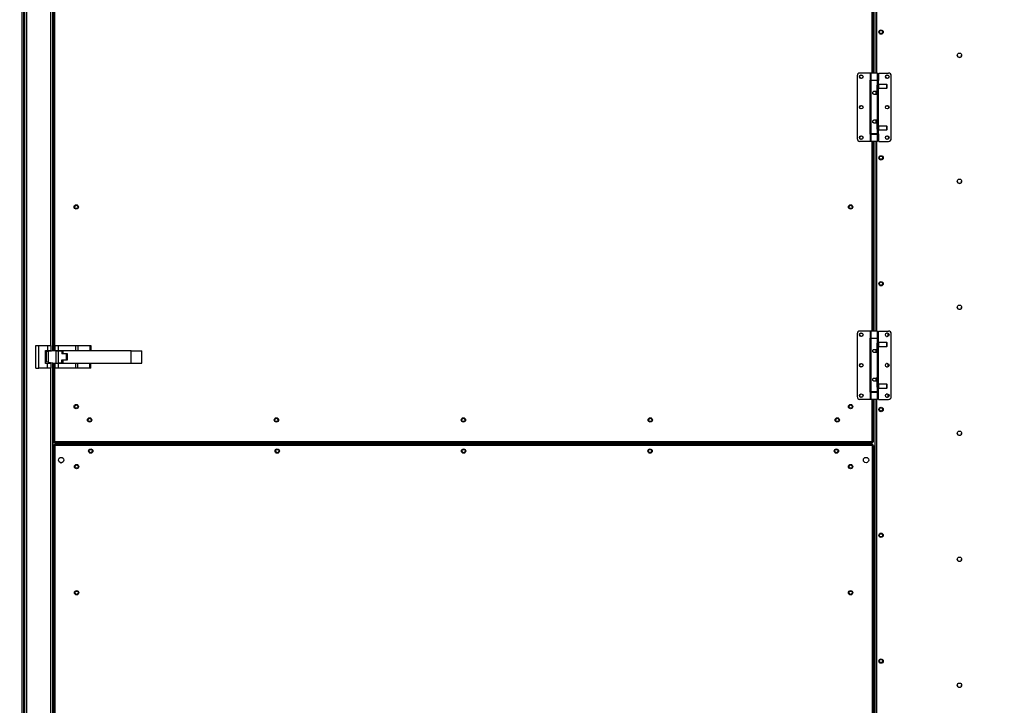
# Model space of a CAD drawing. Units: inches. Extents: x 0 to 11.5, y -0.2 to 8.6.
# Drawn here: x 1.7 to 2.9, y 3.2 to 4 of the extents above; entities that cross this region are included whole.
import ezdxf

# ---------------------------------------------------------------- set-up
doc = ezdxf.new("R2010")
doc.units = ezdxf.units.IN
doc.header["$MEASUREMENT"] = 0
doc.header["$PDSIZE"] = -1
doc.layers.add('OUTLINE', color=7, linetype='Continuous')
doc.styles.add('SLDTEXTSTYLE0', font='TXT', dxfattribs={"width": 0.75})
doc.dimstyles.new('SLDDIMSTYLE0', dxfattribs={"dimtxt": 0.083333, "dimasz": 0.125, "dimexe": 0, "dimexo": 0.0625, "dimgap": 0.020833, "dimtad": 0, "dimtih": 1, "dimtoh": 1, "dimdec": 3, "dimlfac": 48, "dimrnd": 1e-09, "dimzin": 12, "dimdsep": 46, "dimtxsty": 'SLDTEXTSTYLE0', "dimsah": 1, "dimcen": 0.09, "dimadec": 0, "dimazin": 3, "dimtfac": 1, "dimtdec": 3, "dimtofl": 0, "dimtmove": 0, "dimatfit": 3, "dimfxl": 1, "dimfrac": 2, "dimtolj": 1, "dimtzin": 12, "dimarcsym": 0})

# ---------------------------------------------------------------- blocks, each defined once
blk = doc.blocks.new('_D')
at = {"layer": 'Defpoints', "color": 0, "transparency": 16777216}
for p in [(0.2701, 4.2915), (3.8652, 2.9583), (0.2701, 2.159)]:
    blk.add_point(p, dxfattribs=at)
at = {"layer": 'OUTLINE', "color": 0, "lineweight": -2, "transparency": 16777216}
for p, q in [((0.2701, 4.229), (0.2701, 2.159)), ((3.8652, 2.8958), (3.8652, 2.159)), ((0.3951, 2.159), (2.8732, 2.159)), ((3.7402, 2.159), (2.9565, 2.159))]:
    blk.add_line(p, q, dxfattribs=at)
at = {"layer": 'OUTLINE', "color": 0, "transparency": 16777216}
for points in [[(0.3951, 2.1798), (0.3951, 2.1382), (0.2701, 2.159)], [(3.7402, 2.1798), (3.7402, 2.1382), (3.8652, 2.159)]]:
    blk.add_solid(points, dxfattribs=at)
at = {"layer": 'OUTLINE', "color": 0, "transparency": 16777216, "insert": (2.9148, 2.2007), "char_height": 0.08333, "attachment_point": 2, "style": 'SLDTEXTSTYLE0'}
blk.add_mtext('\\A1;L', dxfattribs=at)

msp = doc.modelspace()

# ---------------------------------------------------------------- linework, layer by layer
at = {"color": 8, "linetype": 'Continuous', "lineweight": 25}
for p, q in [((1.69648417, 2.95824136), (1.69648417, 4.27747259)), ((1.70171334, 4.27747259), (1.70171334, 2.95824136)), ((1.73387167, 3.57987877), (1.73387167, 4.16522567)), ((1.73543865, 4.16503742), (1.73543865, 3.58006702)), ((1.73101751, 3.58643407), (1.73101751, 4.15867365)), ((2.71753834, 3.91356436), (2.71753834, 4.14126946)), ((2.7204786, 4.14126946), (2.7204786, 3.91356436)), ((2.72252026, 4.14126946), (2.72252026, 3.91356436)), ((2.72252026, 3.90495215), (2.72252026, 3.90462407)), ((2.72237463, 3.88977827), (2.72334518, 3.88977827)), ((2.72334518, 3.85532945), (2.72237463, 3.85532945)), ((2.71753834, 3.60379591), (2.71753834, 3.83154336)), ((2.7204786, 3.83154336), (2.7204786, 3.60379591)), ((2.72252026, 3.84048365), (2.72252026, 3.84015557)), ((2.72252026, 3.83154336), (2.72252026, 3.60379591)), ((2.72252026, 3.59518371), (2.72252026, 3.59485562)), ((2.72236552, 3.58000982), (2.72333607, 3.58000982)), ((1.73387167, 2.95824136), (1.73387167, 3.56565275)), ((1.73543865, 3.5654645), (1.73543865, 3.47110438)), ((1.73101751, 2.95824136), (1.73101751, 3.55910074)), ((2.72333607, 3.54556101), (2.72236552, 3.54556101)), ((2.72252026, 3.5307152), (2.72252026, 3.53038712)), ((2.71753834, 3.47110438), (2.71753834, 3.52177492)), ((2.7204786, 3.52177492), (2.7204786, 2.95824032)), ((2.72252026, 3.52177492), (2.72252026, 2.95824032))]:
    msp.add_line(p, q, dxfattribs=at)
at = {"color": 7, "linetype": 'Continuous', "lineweight": 25}
for p, q in [((1.69869251, 2.95824136), (1.69869251, 4.27747259)), ((1.69950501, 4.27747259), (1.69950501, 2.95824136)), ((1.69883797, 4.26763606), (1.69883797, 3.56566161)), ((1.73322584, 3.57980118), (1.73322584, 4.16530326)), ((1.73404282, 4.16520511), (1.73404282, 3.57989933)), ((2.71893417, 3.91356436), (2.71893417, 4.14126946)), ((2.72112443, 3.91356436), (2.72112443, 4.14126946)), ((2.69940875, 3.91028352), (2.69940875, 3.8348242)), ((2.71487472, 3.91356436), (2.70268959, 3.91356436)), ((2.71458263, 3.90495215), (2.71458263, 3.84015557)), ((2.71487472, 3.90495215), (2.71458263, 3.90495215)), ((2.71487472, 3.91356436), (2.71487472, 3.90495215)), ((2.716018, 3.91356436), (2.71487472, 3.91356436)), ((2.716018, 3.90495215), (2.71487472, 3.90495215)), ((2.716018, 3.91356436), (2.716018, 3.90495215)), ((2.72380999, 3.91356436), (2.716018, 3.91356436)), ((2.716018, 3.90495215), (2.72380999, 3.90495215)), ((2.716018, 3.90462407), (2.716018, 3.84048365)), ((2.72380999, 3.90462407), (2.716018, 3.90462407)), ((2.71745337, 3.90495215), (2.71745337, 3.90462407)), ((2.72237463, 3.90462407), (2.72237463, 3.90495215)), ((2.72380999, 3.90495215), (2.72380999, 3.91356436)), ((2.72380999, 3.8993997), (2.72380999, 3.90462407)), ((2.72380999, 3.90462407), (2.72495327, 3.90462407)), ((2.72495327, 3.8993287), (2.72495327, 3.90462407)), ((2.72495327, 3.90462407), (2.72524536, 3.90462407)), ((2.72524536, 3.90462407), (2.72524536, 3.91356436)), ((2.72524536, 3.91356436), (2.7371384, 3.91356436)), ((2.74041924, 3.8348242), (2.74041924, 3.91028352)), ((2.719914, 3.89162374), (2.72334518, 3.89162374)), ((2.72237463, 3.8879328), (2.72237463, 3.89162374)), ((2.72334518, 3.89162374), (2.72334518, 3.89757026)), ((2.72334518, 3.89592984), (2.72483525, 3.89592984)), ((2.72334518, 3.89162374), (2.72334518, 3.88977827)), ((2.72483525, 3.89921068), (2.72371922, 3.89921068)), ((2.72557344, 3.89994887), (2.72483525, 3.89921068)), ((2.72483525, 3.89592984), (2.72483525, 3.89921068)), ((2.72483525, 3.89592984), (2.72557344, 3.89519166)), ((2.72495327, 3.84929589), (2.72495327, 3.89581183)), ((2.73508788, 3.89994887), (2.72557344, 3.89994887)), ((2.72557344, 3.89519166), (2.72557344, 3.89994887)), ((2.72557344, 3.89519166), (2.73508788, 3.89519166)), ((2.73549798, 3.89953877), (2.73508788, 3.89994887)), ((2.73508788, 3.89519166), (2.73508788, 3.89994887)), ((2.73508788, 3.89519166), (2.73549798, 3.89560176)), ((2.73549798, 3.89560176), (2.73549798, 3.89953877)), ((2.72380999, 3.8879328), (2.719914, 3.8879328)), ((2.72380999, 3.85717492), (2.72380999, 3.8879328)), ((2.719914, 3.85717492), (2.72380999, 3.85717492)), ((2.72237463, 3.85348398), (2.72237463, 3.85717492)), ((2.72334518, 3.85532945), (2.72334518, 3.85348398)), ((2.72334518, 3.85348398), (2.719914, 3.85348398)), ((2.72334518, 3.84753746), (2.72334518, 3.85348398)), ((2.72483525, 3.84917788), (2.72334518, 3.84917788)), ((2.72371889, 3.84589704), (2.72483525, 3.84589704)), ((2.72380999, 3.84048365), (2.72380999, 3.84570802)), ((2.72557344, 3.84991607), (2.72483525, 3.84917788)), ((2.72483525, 3.84589704), (2.72483525, 3.84917788)), ((2.72483525, 3.84589704), (2.72557344, 3.84515885)), ((2.72495327, 3.84048365), (2.72495327, 3.84577902)), ((2.73508788, 3.84991607), (2.72557344, 3.84991607)), ((2.72557344, 3.84515885), (2.72557344, 3.84991607)), ((2.72557344, 3.84515885), (2.73508788, 3.84515885)), ((2.73549798, 3.84950596), (2.73508788, 3.84991607)), ((2.73508788, 3.84515885), (2.73508788, 3.84991607)), ((2.73508788, 3.84515885), (2.73549798, 3.84556895)), ((2.73549798, 3.84556895), (2.73549798, 3.84950596)), ((2.71487472, 3.83154336), (2.70268959, 3.83154336)), ((2.71458263, 3.84015557), (2.71487472, 3.84015557)), ((2.71487472, 3.84015557), (2.71487472, 3.83154336)), ((2.71487472, 3.84015557), (2.716018, 3.84015557)), ((2.716018, 3.83154336), (2.71487472, 3.83154336)), ((2.72380999, 3.84048365), (2.716018, 3.84048365)), ((2.716018, 3.84015557), (2.716018, 3.83154336)), ((2.716018, 3.84015557), (2.72380999, 3.84015557)), ((2.72380999, 3.83154336), (2.716018, 3.83154336)), ((2.71745337, 3.84048365), (2.71745337, 3.84015557)), ((2.71893417, 3.60379591), (2.71893417, 3.83154336)), ((2.72112443, 3.60379591), (2.72112443, 3.83154336)), ((2.72237463, 3.84015557), (2.72237463, 3.84048365)), ((2.72495327, 3.84048365), (2.72380999, 3.84048365)), ((2.72380999, 3.83154336), (2.72380999, 3.84015557)), ((2.72524536, 3.84048365), (2.72495327, 3.84048365)), ((2.72524536, 3.83154336), (2.72524536, 3.84048365)), ((2.72524536, 3.83154336), (2.7371384, 3.83154336)), ((2.69939964, 3.60051507), (2.69939964, 3.52505576)), ((2.71486561, 3.60379591), (2.70268048, 3.60379591)), ((2.71457352, 3.59518371), (2.71457352, 3.53038712)), ((2.71486561, 3.59518371), (2.71457352, 3.59518371)), ((2.71486561, 3.60379591), (2.71486561, 3.59518371)), ((2.71600889, 3.60379591), (2.71486561, 3.60379591)), ((2.71600889, 3.59518371), (2.71486561, 3.59518371)), ((2.71600889, 3.60379591), (2.71600889, 3.59518371)), ((2.72380089, 3.60379591), (2.71600889, 3.60379591)), ((2.71600889, 3.59518371), (2.72380089, 3.59518371)), ((2.71744426, 3.59518371), (2.71744426, 3.59485562)), ((2.72236552, 3.59485562), (2.72236552, 3.59518371)), ((2.72380089, 3.59518371), (2.72380089, 3.60379591)), ((2.72523625, 3.59485562), (2.72523625, 3.60379591)), ((2.72523625, 3.60379591), (2.7371293, 3.60379591)), ((2.74041014, 3.52505576), (2.74041014, 3.60051507)), ((1.71278834, 3.55910074), (1.71278834, 3.58643407)), ((1.71278834, 3.58643407), (1.71668417, 3.58643407)), ((1.71668417, 3.55910074), (1.71668417, 3.58643407)), ((1.71668417, 3.58643407), (1.72712167, 3.58643407)), ((1.72712167, 3.58643407), (1.72712167, 3.5805799)), ((1.72712167, 3.58643407), (1.73101751, 3.58643407)), ((1.73101751, 3.58643407), (1.73101751, 3.5805799)), ((1.73624667, 3.5805799), (1.73624667, 3.58643407)), ((1.73624667, 3.58643407), (1.74014251, 3.58643407)), ((1.74014251, 3.5805799), (1.74014251, 3.58643407)), ((1.74014251, 3.58643407), (1.76069547, 3.58643407)), ((1.76069547, 3.58643407), (1.76069547, 3.5805799)), ((1.76069547, 3.58643407), (1.76345024, 3.58643407)), ((1.76345024, 3.58643407), (1.76345024, 3.5805799)), ((1.76345024, 3.58643407), (1.77802228, 3.58643407)), ((1.77802228, 3.58643407), (1.77802228, 3.5805799)), ((1.77802228, 3.58643407), (1.77916334, 3.58643407)), ((1.77916334, 3.58643407), (1.77916334, 3.5805799)), ((2.71600889, 3.59485562), (2.71600889, 3.5307152)), ((2.72380089, 3.59485562), (2.71600889, 3.59485562)), ((2.72333607, 3.5818553), (2.72333607, 3.58780182)), ((2.72333607, 3.5861614), (2.72482615, 3.5861614)), ((2.72482615, 3.58944224), (2.72371011, 3.58944224)), ((2.72380089, 3.58963125), (2.72380089, 3.59485562)), ((2.72380089, 3.59485562), (2.72494417, 3.59485562)), ((2.72556434, 3.59018043), (2.72482615, 3.58944224)), ((2.72482615, 3.5861614), (2.72482615, 3.58944224)), ((2.72482615, 3.5861614), (2.72556434, 3.58542321)), ((2.72494417, 3.58956026), (2.72494417, 3.59485562)), ((2.72494417, 3.59485562), (2.72523625, 3.59485562)), ((2.72494417, 3.53952745), (2.72494417, 3.58604338)), ((2.73507877, 3.59018043), (2.72556434, 3.59018043)), ((2.72556434, 3.58542321), (2.72556434, 3.59018043)), ((2.72556434, 3.58542321), (2.73507877, 3.58542321)), ((2.73548888, 3.58977032), (2.73507877, 3.59018043)), ((2.73507877, 3.58542321), (2.73507877, 3.59018043)), ((2.73507877, 3.58542321), (2.73548888, 3.58583331)), ((2.73548888, 3.58583331), (2.73548888, 3.58977032)), ((1.72451751, 3.5805799), (1.72712167, 3.5805799)), ((1.72451751, 3.5649549), (1.72451751, 3.5805799)), ((1.72451751, 3.57875499), (1.72520676, 3.57883779)), ((1.72796153, 3.57916874), (1.72520676, 3.57883779)), ((1.72520676, 3.57883779), (1.72520676, 3.56669373)), ((1.72712167, 3.5805799), (1.73101751, 3.5805799)), ((1.73622584, 3.5801616), (1.72796153, 3.57916874)), ((1.72796153, 3.57916874), (1.72796153, 3.56636278)), ((1.73101751, 3.5805799), (1.73101751, 3.57953588)), ((1.73738774, 3.5801616), (1.73622584, 3.5801616)), ((1.73624667, 3.5805799), (1.74014251, 3.5805799)), ((1.73624667, 3.5801616), (1.73624667, 3.5805799)), ((1.73738774, 3.56536993), (1.73738774, 3.5801616)), ((1.73738774, 3.5801616), (1.74014251, 3.5801616)), ((1.73813209, 3.5805799), (1.73813209, 3.5801616)), ((1.74014251, 3.5805799), (1.76069547, 3.5805799)), ((1.74014251, 3.56536993), (1.74014251, 3.5801616)), ((1.74014251, 3.5801616), (1.74403834, 3.5801616)), ((1.74215292, 3.5801616), (1.74215292, 3.5805799)), ((1.74403834, 3.5801616), (1.74403834, 3.57630743)), ((1.74969348, 3.57630743), (1.74403834, 3.57630743)), ((1.74535067, 3.5801616), (1.74535067, 3.5766634)), ((1.82737167, 3.5801616), (1.74535067, 3.5801616)), ((1.74535067, 3.5766634), (1.75055901, 3.5766634)), ((1.74969348, 3.5692241), (1.74969348, 3.57630743)), ((1.75055901, 3.5766634), (1.75055901, 3.5688714)), ((1.75244459, 3.5805799), (1.75244459, 3.5801616)), ((1.75646542, 3.5801616), (1.75646542, 3.5805799)), ((1.76069547, 3.5805799), (1.76345024, 3.5805799)), ((1.76214251, 3.5805799), (1.76214251, 3.5801616)), ((1.76345024, 3.5805799), (1.77802228, 3.5805799)), ((1.76603834, 3.5801616), (1.76603834, 3.5805799)), ((1.77802228, 3.5805799), (1.77916334, 3.5805799)), ((1.82737167, 3.56537321), (1.82737167, 3.5801616)), ((1.82737167, 3.5801616), (1.84041301, 3.5801616)), ((1.84041301, 3.56537321), (1.84041301, 3.5801616)), ((2.71990489, 3.5818553), (2.72333607, 3.5818553)), ((2.72380089, 3.57816435), (2.71990489, 3.57816435)), ((2.72236552, 3.57816435), (2.72236552, 3.5818553)), ((2.72333607, 3.5818553), (2.72333607, 3.58000982)), ((2.72380089, 3.54740648), (2.72380089, 3.57816435)), ((1.69950501, 3.56566161), (1.69883797, 3.56566161)), ((1.69883797, 3.56566161), (1.69883797, 3.53441161)), ((1.72520676, 3.56669373), (1.72451751, 3.56677654)), ((1.72712167, 3.5649549), (1.72451751, 3.5649549)), ((1.72796153, 3.56636278), (1.72520676, 3.56669373)), ((1.72712167, 3.55910074), (1.72712167, 3.5649549)), ((1.73101751, 3.5649549), (1.72712167, 3.5649549)), ((1.72796153, 3.56636278), (1.73622584, 3.56536993)), ((1.73101751, 3.56599564), (1.73101751, 3.5649549)), ((1.73101751, 3.5649549), (1.73101751, 3.55910074)), ((1.73322584, 2.95824136), (1.73322584, 3.56573034)), ((1.73404282, 3.56563219), (1.73404282, 3.47092995)), ((1.73622584, 3.56536993), (1.73738774, 3.56536993)), ((1.73624667, 3.5649549), (1.73624667, 3.56536993)), ((1.73624667, 3.55910074), (1.73624667, 3.5649549)), ((1.74014251, 3.5649549), (1.73624667, 3.5649549)), ((1.73738774, 3.56536993), (1.74014251, 3.56536993)), ((1.73813209, 3.56536993), (1.73813209, 3.5649549)), ((1.74403834, 3.56536993), (1.74014251, 3.56536993)), ((1.74014251, 3.55910074), (1.74014251, 3.5649549)), ((1.76069547, 3.5649549), (1.74014251, 3.5649549)), ((1.74215292, 3.5649549), (1.74215292, 3.56536993)), ((1.74403834, 3.5692241), (1.74969348, 3.5692241)), ((1.74403834, 3.56536993), (1.74403834, 3.5692241)), ((1.75055901, 3.5688714), (1.74535067, 3.5688714)), ((1.74535067, 3.5688714), (1.74535067, 3.56537321)), ((1.74535067, 3.56537321), (1.82737167, 3.56537321)), ((1.75244459, 3.56537321), (1.75244459, 3.5649549)), ((1.75646542, 3.5649549), (1.75646542, 3.56537321)), ((1.76069547, 3.5649549), (1.76069547, 3.55910074)), ((1.76345024, 3.5649549), (1.76069547, 3.5649549)), ((1.76214251, 3.56537321), (1.76214251, 3.5649549)), ((1.76345024, 3.55910074), (1.76345024, 3.5649549)), ((1.77802228, 3.5649549), (1.76345024, 3.5649549)), ((1.76603834, 3.5649549), (1.76603834, 3.56537321)), ((1.77802228, 3.55910074), (1.77802228, 3.5649549)), ((1.77916334, 3.5649549), (1.77802228, 3.5649549)), ((1.77916334, 3.55910074), (1.77916334, 3.5649549)), ((1.82737167, 3.56537321), (1.84041301, 3.56537321)), ((1.71278834, 3.55910074), (1.71668417, 3.55910074)), ((1.72712167, 3.55910074), (1.71668417, 3.55910074)), ((1.73101751, 3.55910074), (1.72712167, 3.55910074)), ((1.74014251, 3.55910074), (1.73624667, 3.55910074)), ((1.76069547, 3.55910074), (1.74014251, 3.55910074)), ((1.76345024, 3.55910074), (1.76069547, 3.55910074)), ((1.77802228, 3.55910074), (1.76345024, 3.55910074)), ((1.77916334, 3.55910074), (1.77802228, 3.55910074)), ((2.71990489, 3.54740648), (2.72380089, 3.54740648)), ((2.72333607, 3.54371553), (2.71990489, 3.54371553)), ((2.72236552, 3.54371553), (2.72236552, 3.54740648)), ((2.72333607, 3.54556101), (2.72333607, 3.54371553)), ((2.72333607, 3.53776901), (2.72333607, 3.54371553)), ((2.72482615, 3.53940943), (2.72333607, 3.53940943)), ((2.72370979, 3.53612859), (2.72482615, 3.53612859)), ((2.72380089, 3.5307152), (2.72380089, 3.53593958)), ((2.72556434, 3.54014762), (2.72482615, 3.53940943)), ((2.72482615, 3.53612859), (2.72482615, 3.53940943)), ((2.72482615, 3.53612859), (2.72556434, 3.5353904)), ((2.72494417, 3.5307152), (2.72494417, 3.53601057)), ((2.73507877, 3.54014762), (2.72556434, 3.54014762)), ((2.72556434, 3.5353904), (2.72556434, 3.54014762)), ((2.73548888, 3.53973751), (2.73507877, 3.54014762)), ((2.73507877, 3.5353904), (2.73507877, 3.54014762)), ((2.73548888, 3.53580051), (2.73548888, 3.53973751)), ((1.69883797, 3.53441161), (1.69883797, 2.97901319)), ((1.69883797, 3.53441161), (1.69950501, 3.53441161)), ((2.71457352, 3.53038712), (2.71486561, 3.53038712)), ((2.71486561, 3.53038712), (2.71486561, 3.52177492)), ((2.71486561, 3.53038712), (2.71600889, 3.53038712)), ((2.72380089, 3.5307152), (2.71600889, 3.5307152)), ((2.71600889, 3.53038712), (2.71600889, 3.52177492)), ((2.71600889, 3.53038712), (2.72380089, 3.53038712)), ((2.71744426, 3.5307152), (2.71744426, 3.53038712)), ((2.72236552, 3.53038712), (2.72236552, 3.5307152)), ((2.72494417, 3.5307152), (2.72380089, 3.5307152)), ((2.72380089, 3.52177492), (2.72380089, 3.53038712)), ((2.72523625, 3.5307152), (2.72494417, 3.5307152)), ((2.72523625, 3.52177492), (2.72523625, 3.5307152)), ((2.72556434, 3.5353904), (2.73507877, 3.5353904)), ((2.73507877, 3.5353904), (2.73548888, 3.53580051)), ((2.71486561, 3.52177492), (2.70268048, 3.52177492)), ((2.71600889, 3.52177492), (2.71486561, 3.52177492)), ((2.72380089, 3.52177492), (2.71600889, 3.52177492)), ((2.71893417, 3.47092995), (2.71893417, 3.52177492)), ((2.72112443, 2.95824032), (2.72112443, 3.52177492)), ((2.72523625, 3.52177492), (2.7371293, 3.52177492)), ((1.73543865, 3.47110438), (1.73404282, 3.47092995)), ((1.73404282, 3.47092995), (1.73479282, 3.47092995)), ((1.73428634, 3.46657405), (1.73428634, 2.96152794)), ((1.73428634, 3.46657405), (1.73503634, 3.46657405)), ((1.73543865, 3.47110438), (1.73479282, 3.47092995)), ((1.73479282, 3.47092995), (1.73539154, 3.47092995)), ((1.73568217, 3.46657405), (1.73503634, 3.46657405)), ((1.73526422, 3.46970855), (1.73543865, 3.47110438)), ((1.73526422, 3.47045855), (1.73543865, 3.47110438)), ((1.73526422, 3.46970855), (1.73526422, 3.47045855)), ((1.73526422, 3.46970855), (2.71771277, 3.46970855)), ((1.73543865, 3.47110438), (2.71753834, 3.47110438)), ((2.71789097, 3.46785438), (1.73556667, 3.46785438)), ((1.73556667, 3.46785438), (1.73556667, 3.46710438)), ((1.73568217, 3.46645855), (1.73568217, 2.96164344)), ((2.71777547, 3.46645855), (1.73568217, 3.46645855)), ((1.75545501, 3.46970855), (1.75545501, 3.46785438)), ((1.7558228, 3.46850021), (1.7558228, 3.46970855)), ((1.7558228, 3.46850021), (1.7558228, 3.46785438)), ((2.69763485, 3.46850021), (1.7558228, 3.46850021)), ((2.69763485, 3.46970855), (2.69763485, 3.46850021)), ((2.69763485, 3.46785438), (2.69763485, 3.46850021)), ((2.70168693, 3.46785438), (2.70168693, 3.46970855)), ((2.71753834, 3.47110438), (2.71771277, 3.46970855)), ((2.71753834, 3.47110438), (2.71771277, 3.47045855)), ((2.71893417, 3.47092995), (2.71753834, 3.47110438)), ((2.71818417, 3.47092995), (2.71753834, 3.47110438)), ((2.71758545, 3.47092995), (2.71818417, 3.47092995)), ((2.71771277, 3.46970855), (2.71771277, 3.47045855)), ((2.7184213, 3.46657405), (2.71777547, 3.46657405)), ((2.71777547, 2.96164344), (2.71777547, 3.46645855)), ((2.71789097, 3.46785438), (2.71789097, 3.46710438)), ((2.71893417, 3.47092995), (2.71818417, 3.47092995)), ((2.7191713, 3.46657405), (2.7184213, 3.46657405)), ((2.7191713, 3.46657405), (2.7191713, 2.96152794)), ((1.74280082, 3.44580386), (1.74400102, 3.44580386))]:
    msp.add_line(p, q, dxfattribs=at)
for centre, radius in [((2.72812443, 3.96276115), 0.00260417), ((2.72811922, 3.96291306), 0.00197917), ((2.82231255, 3.93479657), 0.00260417), ((2.70433001, 3.9090532), 0.0021875), ((2.70433001, 3.9090532), 0.00197917), ((2.73549798, 3.9090532), 0.0021875), ((2.7354933, 3.90903624), 0.00197917), ((2.70433001, 3.87255386), 0.0021875), ((2.70433001, 3.87255386), 0.00197917), ((2.73549798, 3.87255386), 0.0021875), ((2.73540634, 3.8725369), 0.00197917), ((2.70433001, 3.83605452), 0.0021875), ((2.70433001, 3.83605452), 0.00197917), ((2.73549798, 3.83605452), 0.0021875), ((2.73531937, 3.83603755), 0.00197917), ((2.72812443, 3.81171949), 0.00260417), ((2.72811922, 3.81187139), 0.00197917), ((2.82231255, 3.7835799), 0.00260417), ((1.76143344, 3.75276777), 0.00260417), ((1.76143344, 3.75276777), 0.00197917), ((2.69154355, 3.75276777), 0.00260417), ((2.69154356, 3.75276777), 0.00197917), ((2.72812443, 3.66067782), 0.00260417), ((2.72811922, 3.66082973), 0.00197917), ((2.82231255, 3.63236324), 0.00260417), ((2.7043209, 3.59928476), 0.0021875), ((2.70433001, 3.59930172), 0.00197917), ((2.73548888, 3.59928476), 0.0021875), ((2.7043209, 3.56278541), 0.0021875), ((2.70433001, 3.56280238), 0.00197917), ((2.73548888, 3.56278541), 0.0021875), ((2.7043209, 3.52628607), 0.0021875), ((2.70433001, 3.52630304), 0.00197917), ((2.73548888, 3.52628607), 0.0021875), ((1.76143344, 3.51319558), 0.00260417), ((1.76143345, 3.51319558), 0.00197917), ((2.69154355, 3.51319558), 0.00260417), ((2.69154356, 3.51319558), 0.00197917), ((2.72812443, 3.50963615), 0.00260417), ((2.72811922, 3.50978806), 0.00197917), ((1.77752985, 3.49709917), 0.00260417), ((1.77752985, 3.49709917), 0.00197917), ((2.00200917, 3.49709917), 0.00260417), ((2.00200918, 3.49709917), 0.00197917), ((2.2264885, 3.49709917), 0.00260417), ((2.2264885, 3.49709917), 0.00197917), ((2.45096782, 3.49709917), 0.00260417), ((2.45096783, 3.49709918), 0.00197917), ((2.67544714, 3.49709917), 0.00260417), ((2.67544715, 3.49709918), 0.00197917), ((2.82231255, 3.48114657), 0.00260417), ((1.77894316, 3.45977105), 0.00260417), ((1.77893618, 3.45977105), 0.00197917), ((2.00283599, 3.45977105), 0.00260417), ((2.0028325, 3.45977105), 0.00197917), ((2.22672882, 3.45977105), 0.00260417), ((2.22672882, 3.45977105), 0.00197917), ((2.45062165, 3.45977105), 0.00260417), ((2.45062514, 3.45977105), 0.00197917), ((2.67451448, 3.45977105), 0.00260417), ((2.67452146, 3.45977105), 0.00197917), ((1.74340092, 3.44897678), 0.00322917), ((1.7620155, 3.44107152), 0.00260417), ((1.76201165, 3.44107048), 0.00197917), ((2.69144214, 3.44107152), 0.00260417), ((2.69144599, 3.44107048), 0.00197917), ((2.71005672, 3.44897678), 0.00322917), ((2.72812443, 3.35859449), 0.00260417), ((2.72811922, 3.35874639), 0.00197917), ((2.82231255, 3.3299299), 0.00260417), ((1.7620155, 3.2897245), 0.00260417), ((1.76201165, 3.28972256), 0.00197917), ((2.69144214, 3.2897245), 0.00260417), ((2.69144599, 3.28972256), 0.00197917), ((2.72812443, 3.20755282), 0.00260417), ((2.72811922, 3.20770473), 0.00197917), ((2.82231255, 3.17871324), 0.00260417)]:
    msp.add_circle(centre, radius, dxfattribs=at)
for centre, radius, start, end in [((2.82231089, 3.93494856), 0.00260417, 182.28115178, 358.97489068), ((2.70268959, 3.91028352), 0.00328084, 90, 180), ((2.7371384, 3.91028352), 0.00328084, 0, 90), ((2.70268959, 3.8348242), 0.00328084, 180, 270), ((2.7371384, 3.8348242), 0.00328084, 270, 0), ((2.82231089, 3.78373189), 0.00260417, 182.33955673, 358.91786582), ((2.82231089, 3.63251523), 0.00260417, 182.30062071, 358.95588179), ((2.70268048, 3.60051507), 0.00328084, 90, 180), ((2.73475529, 3.59929317), 0.00197917, 262.81898552, 0), ((2.73475529, 3.59929317), 0.00197917, 0, 95.86663056), ((2.7371293, 3.60051507), 0.00328084, 0, 90), ((2.73475529, 3.56279383), 0.00197917, 0, 97.11066111), ((2.73475529, 3.56279383), 0.00197917, 263.25448274, 0), ((2.70268048, 3.52505576), 0.00328084, 180, 270), ((2.73475529, 3.52629449), 0.00197917, 262.81970799, 0), ((2.73475529, 3.52629449), 0.00197917, 0, 95.86588033), ((2.7371293, 3.52505576), 0.00328084, 270, 0), ((2.82231089, 3.48129856), 0.00260417, 182.30061953, 358.95588294), ((2.82231089, 3.33008189), 0.00260417, 182.33955549, 358.91786702), ((2.82231089, 3.17886523), 0.00260417, 182.28115192, 358.97489053)]:
    msp.add_arc(centre, radius, start, end, dxfattribs=at)
for points, knots in [([(2.719914, 3.8879328), (2.71971846, 3.88795106), (2.7193278, 3.88798754), (2.71880163, 3.88826943), (2.71837428, 3.88869825), (2.7181023, 3.88926689), (2.71803978, 3.88988767), (2.71816898, 3.89045981), (2.71845708, 3.89096099), (2.71890815, 3.89136655), (2.7194305, 3.89159254), (2.71978152, 3.89161519), (2.719914, 3.89162374)], [0, 0, 0, 0, 0.09961776382, 0.19902231435, 0.30402117207, 0.41602669141, 0.52154858745, 0.61611288492, 0.71295532069, 0.82066487148, 0.93231735315, 1, 1, 1, 1]), ([(2.72334518, 3.89757026), (2.72335515, 3.89776431), (2.72337506, 3.89815182), (2.72351117, 3.89867701), (2.72366608, 3.89910207), (2.72379152, 3.89937718), (2.72379919, 3.89939293), (2.72380248, 3.8993997)], [0, 0, 0, 0, 0.197932249, 0.3952809251, 0.6071800008, 0.8313553779, 1, 1, 1, 1]), ([(2.72237463, 3.88824883), (2.72242678, 3.88816609), (2.72254733, 3.88797487), (2.72256797, 3.88794803), (2.72257968, 3.8879328)], [0, 0, 0, 0, 0.4326880376, 1, 1, 1, 1]), ([(2.72334518, 3.88977827), (2.72335517, 3.88958419), (2.72337511, 3.88919661), (2.72351098, 3.88867192), (2.72366686, 3.88824481), (2.7237889, 3.88797695), (2.72380365, 3.88794608), (2.72380999, 3.8879328)], [0, 0, 0, 0, 0.1978007091, 0.395018233, 0.6067764868, 0.8308028835, 1, 1, 1, 1]), ([(2.719914, 3.85348398), (2.71971846, 3.85350224), (2.7193278, 3.85353872), (2.71880163, 3.85382061), (2.71837428, 3.85424943), (2.7181023, 3.85481807), (2.71803978, 3.85543885), (2.71816898, 3.85601099), (2.71845708, 3.85651217), (2.71890815, 3.85691773), (2.7194305, 3.85714372), (2.71978152, 3.85716638), (2.719914, 3.85717492)], [0, 0, 0, 0, 0.0996177638, 0.1990223144, 0.3040211721, 0.4160266914, 0.5215485875, 0.6161128849, 0.7129553207, 0.8206648715, 0.9323173531, 1, 1, 1, 1]), ([(2.72257968, 3.85717492), (2.72256759, 3.85715622), (2.72254346, 3.85711888), (2.72244249, 3.85698175), (2.72237575, 3.85686541), (2.72237463, 3.85686345)], [0, 0, 0, 0, 0.4966559552, 0.9915455936, 1, 1, 1, 1]), ([(2.72380999, 3.85717492), (2.7238012, 3.85715667), (2.72378363, 3.85712019), (2.72365749, 3.85683826), (2.72350168, 3.85640963), (2.72336919, 3.85587818), (2.72335238, 3.85549408), (2.72334518, 3.85532945)], [0, 0, 0, 0, 0.1992153719, 0.3980043603, 0.6079808312, 0.8319692076, 1, 1, 1, 1]), ([(2.72380248, 3.84570802), (2.72380485, 3.84570296), (2.72381843, 3.84567392), (2.72375746, 3.84580244), (2.72363588, 3.84608272), (2.72347586, 3.84653989), (2.7233619, 3.84705696), (2.72334972, 3.8474069), (2.72334518, 3.84753746)], [0, 0, 0, 0, 0.0407806587, 0.2337423389, 0.4296821353, 0.6427411868, 0.8667158538, 1, 1, 1, 1]), ([(2.72333607, 3.58780182), (2.72334604, 3.58799586), (2.72336596, 3.58838338), (2.72350206, 3.58890856), (2.72365697, 3.58933362), (2.72378241, 3.58960873), (2.72379008, 3.58962449), (2.72379338, 3.58963125)], [0, 0, 0, 0, 0.197932249, 0.3952809251, 0.6071800008, 0.8313553779, 1, 1, 1, 1]), ([(2.71990489, 3.57816435), (2.71970935, 3.57818261), (2.71931869, 3.5782191), (2.71879253, 3.57850098), (2.71836518, 3.5789298), (2.7180932, 3.57949844), (2.71803067, 3.58011923), (2.71815987, 3.58069137), (2.71844798, 3.58119255), (2.71889904, 3.5815981), (2.7194214, 3.5818241), (2.71977241, 3.58184675), (2.71990489, 3.5818553)], [0, 0, 0, 0, 0.09961776382, 0.19902231435, 0.30402117207, 0.41602669141, 0.52154858745, 0.61611288492, 0.71295532069, 0.82066487148, 0.93231735315, 1, 1, 1, 1]), ([(2.72236552, 3.57848038), (2.72241768, 3.57839764), (2.72253822, 3.57820643), (2.72255886, 3.57817958), (2.72257057, 3.57816435)], [0, 0, 0, 0, 0.4326880376, 1, 1, 1, 1]), ([(2.72333607, 3.58000982), (2.72334606, 3.57981575), (2.723366, 3.57942817), (2.72350188, 3.57890348), (2.72365775, 3.57847636), (2.72377979, 3.57820851), (2.72379454, 3.57817763), (2.72380089, 3.57816435)], [0, 0, 0, 0, 0.19780070906, 0.39501823299, 0.6067764868, 0.83080288351, 1, 1, 1, 1]), ([(2.71990489, 3.54371553), (2.71970935, 3.54373379), (2.71931869, 3.54377028), (2.71879253, 3.54405216), (2.71836518, 3.54448098), (2.7180932, 3.54504962), (2.71803067, 3.54567041), (2.71815987, 3.54624255), (2.71844798, 3.54674373), (2.71889904, 3.54714928), (2.7194214, 3.54737528), (2.71977241, 3.54739793), (2.71990489, 3.54740648)], [0, 0, 0, 0, 0.0996177638, 0.1990223144, 0.3040211721, 0.4160266914, 0.5215485875, 0.6161128849, 0.7129553207, 0.8206648715, 0.9323173531, 1, 1, 1, 1]), ([(2.72257057, 3.54740648), (2.72255848, 3.54738777), (2.72253435, 3.54735043), (2.72243339, 3.54721331), (2.72236664, 3.54709696), (2.72236552, 3.54709501)], [0, 0, 0, 0, 0.4966559552, 0.9915455936, 1, 1, 1, 1]), ([(2.72380089, 3.54740648), (2.72379209, 3.54738822), (2.72377452, 3.54735174), (2.72364838, 3.54706981), (2.72349258, 3.54664118), (2.72336009, 3.54610973), (2.72334328, 3.54572564), (2.72333607, 3.54556101)], [0, 0, 0, 0, 0.1992153719, 0.3980043603, 0.6079808312, 0.8319692076, 1, 1, 1, 1]), ([(2.72379338, 3.53593958), (2.72379575, 3.53593451), (2.72380933, 3.53590548), (2.72374836, 3.53603399), (2.72362677, 3.53631428), (2.72346675, 3.53677144), (2.7233528, 3.53728851), (2.72334062, 3.53763846), (2.72333607, 3.53776901)], [0, 0, 0, 0, 0.0407806587, 0.2337423389, 0.4296821353, 0.6427411868, 0.8667158538, 1, 1, 1, 1])]:
    msp.add_open_spline(points, degree=3, knots=knots, dxfattribs=at)
for points in [[(1.73428634, 3.46657405), (1.73430732, 3.46656443), (1.73434928, 3.46654518), (1.73467207, 3.4665163), (1.73513345, 3.46648742), (1.73549927, 3.46646817), (1.73568217, 3.46645855)], [(1.73503634, 3.46657405), (1.73504605, 3.46656443), (1.73506546, 3.46654518), (1.73521481, 3.4665163), (1.73542829, 3.46648742), (1.73559754, 3.46646817), (1.73568217, 3.46645855)], [(1.73568217, 3.46645855), (1.73567255, 3.46664145), (1.7356533, 3.46700727), (1.73562442, 3.46746865), (1.73559554, 3.46779144), (1.73557629, 3.4678334), (1.73556667, 3.46785438)], [(1.73568217, 3.46645855), (1.73567255, 3.46654318), (1.7356533, 3.46671243), (1.73562442, 3.46692591), (1.73559554, 3.46707526), (1.73557629, 3.46709467), (1.73556667, 3.46710438)], [(2.71789097, 3.46785438), (2.71788135, 3.4678334), (2.7178621, 3.46779144), (2.71783322, 3.46746865), (2.71780435, 3.46700727), (2.7177851, 3.46664145), (2.71777547, 3.46645855)], [(2.71789097, 3.46710438), (2.71788135, 3.46709467), (2.7178621, 3.46707526), (2.71783322, 3.46692591), (2.71780435, 3.46671243), (2.7177851, 3.46654318), (2.71777547, 3.46645855)], [(2.71777547, 3.46645855), (2.71795838, 3.46646817), (2.71832419, 3.46648742), (2.71878557, 3.4665163), (2.71910836, 3.46654518), (2.71915032, 3.46656443), (2.7191713, 3.46657405)], [(2.71777547, 3.46645855), (2.7178601, 3.46646817), (2.71802936, 3.46648742), (2.71824283, 3.4665163), (2.71839218, 3.46654518), (2.7184116, 3.46656443), (2.7184213, 3.46657405)]]:
    msp.add_open_spline(points, degree=3, dxfattribs=at)

# ---------------------------------------------------------------- dimensions: what is measured, and where the dimension line sits
at = {"layer": 'OUTLINE'}
dim = msp.add_linear_dim(base=(0.27007826, 2.15900027), p1=(3.86517412, 2.95833928), p2=(0.27007826, 4.29152691), angle=0, text='L', dimstyle='SLDDIMSTYLE0', dxfattribs=at)
dim.commit()
dim.dimension.update_dxf_attribs({"geometry": '_D', "text_midpoint": (2.91483344, 2.15900027), "dimtype": 160})

doc.saveas('drawing.dxf')
